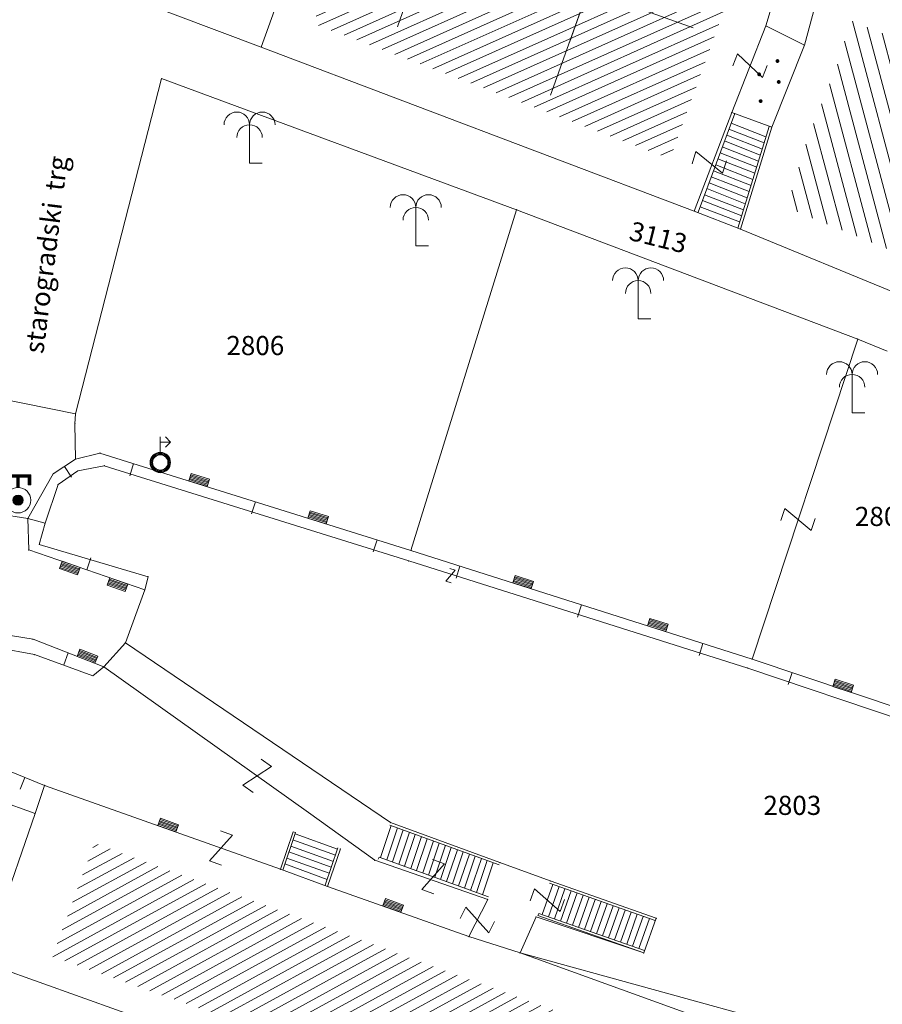
# Model space of a CAD drawing. Units: metres. Extents: x 6568475 to 6572489, y 4680285 to 4683627.
# Drawn here: x 6569529 to 6569563, y 4681792 to 4681830 of the extents above; entities that cross this region are included whole.
import ezdxf

# ---------------------------------------------------------------- set-up
doc = ezdxf.new("R2010")
doc.units = ezdxf.units.M
doc.header["$MEASUREMENT"] = 0
for name, color, linetype, lineweight in [('00_mb_elaborat taksacije', 7, 'Continuous', 13), ('katastarska podloga budva', 251, 'Continuous', 13), ('srafura zasticena okolina', 1, 'Continuous', 9)]:
    doc.layers.add(name, color=color, linetype=linetype, lineweight=lineweight)
doc.layers.add('1-katastar-PARCELE_GRANICE', color=7, linetype='Continuous')
doc.styles.add('NAZIVI_ULICA', font='txt')
doc.styles.add('OZNP', font='simplex.shx', dxfattribs={"oblique": 29.793804})
pattern_1 = [(28.717545043, (0, 0), (-0.180184527578, 0.328874650926), [])]
pattern_2 = [(104.882329417, (0, 0), (-0.483227667825, -0.12841737051), [])]
pattern_3 = [(204.1236461063, (0, 0), (0.153265182923, -0.3422495927), [])]

# ---------------------------------------------------------------- blocks, each defined once
blk = doc.blocks.new('PIKIR')
at = {"const_width": 0.15, "flags": 128}
blk.add_lwpolyline([(-0.07, 0, 1), (0.08, 0, 1)], format="xyb", close=True, dxfattribs=at)
blk = doc.blocks.new('TK307A_1')
for p, q in [((-0.3, -0.75), (-0.3, 0.75)), ((-0.3, 0.75), (0.3, 0.75)), ((-0.2, -0.75), (-0.2, 0.75)), ((-0.1, -0.75), (-0.1, 0.75)), ((0, -0.75), (0, 0.75)), ((0.1, -0.75), (0.1, 0.75)), ((0.2, -0.75), (0.2, 0.75)), ((0.3, 0.75), (0.3, -0.75)), ((0.3, -0.75), (-0.3, -0.75))]:
    blk.add_line(p, q)
blk = doc.blocks.new('TK430')
for q in [(0, 3), (1, 0)]:
    blk.add_line((0, 0), q)
for centre in [(-1, 3), (1, 3), (0, 2)]:
    blk.add_arc(centre, 1, 0, 180)
blk = doc.blocks.new('TK243_1')
for p, q in [((-1, 2), (0, 2)), ((-1, 1.2), (-1, 2)), ((-0.8, 1.8), (-0.8, 1.2)), ((-0.1, 1.8), (-0.8, 1.8)), ((-0.1, 1.75), (-0.1, 1.8)), ((-0.1, 1), (-0.1, 1.75)), ((1, 2), (0, 2)), ((0.1, 1.8), (0.8, 1.8)), ((0.1, 1), (0.1, 1.75)), ((0.8, 1.8), (0.8, 1.2)), ((1, 1.2), (1, 2)), ((-0.8, 1.2), (-1, 1.2)), ((0.8, 1.2), (1, 1.2))]:
    blk.add_line(p, q)
at = {"const_width": 0.2, "flags": 128}
for points in [[(0.9, 1.2), (0.9, 1.9), (-0.9, 1.9), (-0.9, 1.2)], [(0, 1.9), (0, 1)]]:
    blk.add_lwpolyline(points, dxfattribs=at)
at = {"const_width": 0.4, "flags": 128}
blk.add_lwpolyline([(-0.2, 0, 1), (0.2, 0, 1)], format="xyb", close=True, dxfattribs=at)
for radius in [1, 0.4]:
    blk.add_circle((0, 0), radius)
blk = doc.blocks.new('TK97_1')
for p, q in [((0.5, 1.25), (-0.5, -1.25)), ((-0.5, 1.25), (0.5, 1.25)), ((-0.5, -1.25), (0.5, -1.25))]:
    blk.add_line(p, q)
blk = doc.blocks.new('TK509A_1')
for p, q in [((0, 0.8), (0, 2)), ((0, 1.6), (0.8, 1.6)), ((0.8, 1.6), (0.4, 2)), ((0.8, 1.6), (0.4, 1.2))]:
    blk.add_line(p, q)
for radius in [0.8, 0.738, 0.663, 0.6]:
    blk.add_circle((0, 0), radius)
blk = doc.blocks.new('TK139S')
for p, q in [((0, 5), (0, 0)), ((-2, 3), (2, 3)), ((-1, 3), (1, 3)), ((0, 0), (1.77, 0))]:
    blk.add_line(p, q)

msp = doc.modelspace()

# ---------------------------------------------------------------- hatches: boundary and pattern name
at = {"layer": '00_mb_elaborat taksacije'}
h = msp.add_hatch(dxfattribs=at)
h.set_pattern_fill('U', color=256, scale=0.375, angle=204.1236, style=0, pattern_type=0)
h.set_pattern_definition(pattern_3)
h.paths.add_polyline_path([(6569554.401, 4681824.95), (6569540.418, 4681830.249), (6569544.328, 4681841.138), (6569543.649, 4681841.412), (6569545.038, 4681844.758), (6569550.579, 4681842.806), (6569550.655, 4681843.012), (6569553.803, 4681841.619), (6569551.268, 4681835.815), (6569557.373, 4681833.143)])
at = {"layer": '00_mb_elaborat taksacije', "lineweight": 13}
h = msp.add_hatch(dxfattribs=at)
h.set_pattern_fill('U', color=256, scale=0.5, angle=104.8823, style=0, pattern_type=0)
h.set_pattern_definition(pattern_2)
h.paths.add_polyline_path([(6569565.995, 4681828.533), (6569565.237, 4681826.786), (6569563.08, 4681821.353), (6569558.966, 4681823.043), (6569559.783, 4681825.699), (6569561.073, 4681828.934), (6569561.462, 4681830.382), (6569565.995, 4681828.533)])
at = {"layer": '00_mb_elaborat taksacije'}
h = msp.add_hatch(dxfattribs=at)
h.set_pattern_fill('U', color=256, scale=0.375, angle=28.7175, style=0, pattern_type=0)
h.set_pattern_definition(pattern_1)
h.paths.add_polyline_path([(6569531.826, 4681798.108), (6569573.723, 4681782.886), (6569572.072, 4681778.954), (6569530.175, 4681793.668)])
at = {"layer": 'katastarska podloga budva'}
h = msp.add_hatch(dxfattribs=at)
h.set_pattern_fill('U', color=256, scale=0.375, angle=204.1236, style=0, pattern_type=0)
h.set_pattern_definition(pattern_3)
h.paths.add_polyline_path([(6569554.401, 4681824.95), (6569540.418, 4681830.249), (6569544.328, 4681841.138), (6569543.649, 4681841.412), (6569545.038, 4681844.758), (6569550.579, 4681842.806), (6569550.655, 4681843.012), (6569553.803, 4681841.619), (6569551.268, 4681835.815), (6569557.373, 4681833.143)])
at = {"layer": 'katastarska podloga budva', "lineweight": 13}
h = msp.add_hatch(dxfattribs=at)
h.set_pattern_fill('U', color=256, scale=0.5, angle=104.8823, style=0, pattern_type=0)
h.set_pattern_definition(pattern_2)
h.paths.add_polyline_path([(6569565.995, 4681828.533), (6569565.237, 4681826.786), (6569563.08, 4681821.353), (6569558.966, 4681823.043), (6569559.783, 4681825.699), (6569561.073, 4681828.934), (6569561.462, 4681830.382), (6569565.995, 4681828.533)])
at = {"layer": 'katastarska podloga budva'}
h = msp.add_hatch(dxfattribs=at)
h.set_pattern_fill('U', color=256, scale=0.375, angle=28.7175, style=0, pattern_type=0)
h.set_pattern_definition(pattern_1)
h.paths.add_polyline_path([(6569531.826, 4681798.108), (6569573.723, 4681782.886), (6569572.072, 4681778.954), (6569530.175, 4681793.668)])
at = {"layer": 'srafura zasticena okolina'}
h = msp.add_hatch(dxfattribs=at)
h.set_pattern_fill('ANSI31', color=256, scale=10)
h.set_pattern_definition([(45, (0, 0), (-0.88388347648, 0.88388347648), [])])
h.paths.add_polyline_path([(6569352.16, 4682038.99), (6569380.55, 4682037.41), (6569386.67, 4682037.21), (6569388.23, 4682037.15), (6569392.16, 4682035.33), (6569411.937, 4682032.256), (6569413.06, 4682034.57), (6569417.67, 4682033.9), (6569419.24, 4682039.27), (6569432.937, 4682036.879), (6569433.857, 4682047.482), (6569434.041, 4682050.617), (6569438.27, 4682088.541), (6569438.638, 4682092.045), (6569441.473, 4682121.53), (6569444.028, 4682153.81), (6569444.665, 4682161.846), (6569445.579, 4682173.392), (6569470.71, 4682161.054), (6569475.337, 4682158.792), (6569480.325, 4682156.144), (6569479.39, 4682153.56), (6569484.67, 4682149.53), (6569484.036, 4682142.711), (6569483.29, 4682134.55), (6569481.656, 4682121.74), (6569482.32, 4682121.69), (6569482.018, 4682119.112), (6569481.55, 4682118.96), (6569481.04, 4682115.94), (6569479.51, 4682103.01), (6569479.3, 4682100.12), (6569478.12, 4682080.61), (6569477.86, 4682061.19), (6569477.97, 4682058.5), (6569478.27, 4682043.81), (6569479.24, 4682034.304), (6569600.57, 4681990.5), (6569641.44, 4682042.31), (6569652.42, 4682033.89), (6569707.53, 4682040.75), (6569712.33, 4682001.92), (6569657.601, 4681988.461), (6569658.164, 4681984.958), (6569658.54, 4681981.21), (6569687.161, 4681984.902), (6569606.25, 4681760.981), (6569553.419, 4681747.321), (6569514.902, 4681761.227), (6569508.29, 4681775.426), (6569498.448, 4681788.201), (6569486.446, 4681796.329), (6569475.224, 4681792.224), (6569465.59, 4681799.75), (6569459.435, 4681810.219), (6569474.635, 4681853.354), (6569475.101, 4681854.721), (6569475.343, 4681857.501), (6569474.592, 4681865.036), (6569473.519, 4681868.583), (6569469.865, 4681877.012), (6569469.023, 4681878.509), (6569467.319, 4681880.133), (6569462.623, 4681883.485), (6569460.572, 4681885.565), (6569458.682, 4681887.027), (6569450.136, 4681892.356), (6569441.862, 4681898.073), (6569434.143, 4681899.865), (6569432.125, 4681900.044), (6569423.887, 4681901.773), (6569412.512, 4681901.272), (6569412.682, 4681899.774), (6569407.745, 4681898.91), (6569407.535, 4681898.187), (6569402.59, 4681898.81), (6569402.673, 4681899.872), (6569376.58, 4681897.18), (6569375.08, 4681906.2), (6569377.15, 4681906.413), (6569375.55, 4681920.84), (6569367.098, 4681919.938), (6569365.54, 4681934.848), (6569320.442, 4681930.259), (6569319.99, 4681933.95), (6569319.11, 4681933.88), (6569317.61, 4681935.73), (6569317.38, 4681938.63), (6569318.3, 4681940.75), (6569319.18, 4681940.82), (6569319.06, 4681943), (6569320.15, 4681943.08), (6569316.37, 4681976.02), (6569329.53, 4681978.02), (6569329.17, 4681981.46), (6569319.09, 4681980.48), (6569317.52, 4681993.77), (6569324.17, 4681992.97), (6569326.46, 4682034.64), (6569343.71, 4682038.84)])
h.paths.add_polyline_path([(6569590.06, 4681811.66), (6569586.02, 4681786.46), (6569596.45, 4681786.61), (6569596.25, 4681784.797), (6569594.79, 4681774.09), (6569594.19, 4681771.77), (6569591.9, 4681769.71), (6569588.68, 4681768.88), (6569584.75, 4681768.43), (6569584.37, 4681769.19), (6569573.55, 4681765.63), (6569567.92, 4681765.36), (6569561.45, 4681762.34), (6569558.338, 4681762.3), (6569556.986, 4681762.4), (6569540.59, 4681763.99), (6569539.2, 4681763.73), (6569537.32, 4681763.66), (6569534.24, 4681761.84), (6569532.13, 4681761.58), (6569530.58, 4681761.68), (6569528.08, 4681760.36), (6569524.22, 4681762.07), (6569523.05, 4681762.14), (6569520.71, 4681764.48), (6569518.76, 4681766.92), (6569515.98, 4681772.39), (6569511.45, 4681781.35), (6569510.69, 4681784.28), (6569508.46, 4681784.63), (6569506.28, 4681787.97), (6569505.49, 4681791.25), (6569505.46, 4681792.82), (6569500.05, 4681799.93), (6569498.75, 4681801.33), (6569497.06, 4681803.17), (6569493, 4681806.16), (6569490.77, 4681806.47), (6569486.778, 4681806.497), (6569482.94, 4681803.91), (6569475.77, 4681804.611), (6569473.12, 4681804.87), (6569471.08, 4681805.24), (6569468.53, 4681804.27), (6569466.84, 4681804.39), (6569464.66, 4681805.98), (6569463.89, 4681807.16), (6569464.34, 4681811.81), (6569464.81, 4681814.13), (6569466.13, 4681820.96), (6569464.4, 4681822.09), (6569465.97, 4681825.6), (6569466.78, 4681825.48), (6569467.15, 4681826.68), (6569472.46, 4681842.39), (6569475.5, 4681851.24), (6569476.58, 4681854.41), (6569476.85, 4681857.51), (6569476.07, 4681865.33), (6569474.93, 4681869.1), (6569471.21, 4681877.68), (6569470.22, 4681879.44), (6569468.28, 4681881.29), (6569463.6, 4681884.63), (6569461.57, 4681886.69), (6569459.54, 4681888.26), (6569450.96, 4681893.61), (6569442.48, 4681899.47), (6569434.38, 4681901.35), (6569432.346, 4681901.53), (6569424.01, 4681903.28), (6569410.84, 4681902.7), (6569411.032, 4681901.008), (6569409.5, 4681900.74), (6569409.84, 4681903.31), (6569409.28, 4681903.93), (6569411.23, 4681915.19), (6569409.6, 4681915.88), (6569408.14, 4681917.13), (6569407.47, 4681918.39), (6569407.22, 4681920.47), (6569408.01, 4681922.63), (6569410.2, 4681924.19), (6569413.21, 4681924.41), (6569414.32, 4681924.27), (6569418.81, 4681937.9), (6569422.87, 4681951.54), (6569430.99, 4681978.84), (6569429.36, 4681979.46), (6569427.69, 4681980.47), (6569426.82, 4681982.23), (6569426.71, 4681983.966), (6569427.02, 4681985.61), (6569428.37, 4681987.46), (6569430.42, 4681988.71), (6569431.88, 4681988.89), (6569433.37, 4681988.79), (6569434.8, 4681988.03), (6569436.47, 4681986.02), (6569437.1, 4681983.56), (6569436.65, 4681981.41), (6569467.85, 4681975.01), (6569474.25, 4681982.22), (6569477.87, 4681987.24), (6569478.5, 4681987.14), (6569479.76, 4681988.27), (6569480.42, 4681989.35), (6569481.59, 4681989.14), (6569485.09, 4681993.33), (6569487.84, 4681996.92), (6569487.25, 4681997.32), (6569487.95, 4681999.35), (6569488.73, 4681999.54), (6569491.25, 4682002.06), (6569496.32, 4681998.67), (6569508.85, 4681991.33), (6569511.24, 4681989.9), (6569517.23, 4681987.76), (6569518.7, 4681990.35), (6569524.12, 4681987.76), (6569536.1, 4681981.45), (6569538.33, 4681980.38), (6569544.34, 4681977.85), (6569547.6, 4681981.91), (6569551.27, 4681981.71), (6569563.3, 4681976.46), (6569571.16, 4681973.37), (6569583.51, 4681967.07), (6569593.53, 4681962.06), (6569595.03, 4681961.22), (6569598.29, 4681959.17), (6569600.62, 4681956.62), (6569605.35, 4681950.46), (6569608.01, 4681951.41), (6569610.38, 4681951.72), (6569621.18, 4681950.03), (6569622.327, 4681949.87), (6569628.13, 4681947.64), (6569629.67, 4681945.7), (6569630.04, 4681940.2), (6569628.89, 4681939.16), (6569619.955, 4681939.327), (6569615.35, 4681922.79), (6569609.8, 4681903.85), (6569604.89, 4681887.05), (6569599.42, 4681868.63), (6569598.62, 4681865.1), (6569596.82, 4681853.98), (6569593.84, 4681835.45)], flags=16)

# ---------------------------------------------------------------- linework, layer by layer
at = {"layer": '00_mb_elaborat taksacije'}
for p, q in [((6569538.37, 4681829.33), (6569542.29, 4681840.25)), ((6569558.16, 4681830.16), (6569559.32, 4681834.02)), ((6569559.67, 4681829.4), (6569560.47, 4681832.38)), ((6569538.37, 4681829.33), (6569532.43, 4681831.56)), ((6569558.16, 4681830.16), (6569556.82, 4681826.76)), ((6569559.67, 4681829.4), (6569558.16, 4681830.16)), ((6569555.35, 4681822.9), (6569538.37, 4681829.33)), ((6569558.39, 4681826.19), (6569559.67, 4681829.4)), ((6569531.08, 4681814.95), (6569534.46, 4681828.09)), ((6569534.46, 4681828.09), (6569548.38, 4681822.95)), ((6569556.82, 4681826.76), (6569555.35, 4681822.9)), ((6569555.5, 4681822.85), (6569556.94, 4681826.72)), ((6569556.82, 4681826.76), (6569558.39, 4681826.19)), ((6569558.16, 4681825.81), (6569556.8, 4681826.34)), ((6569558.29, 4681826.22), (6569557.06, 4681822.23)), ((6569557.16, 4681822.19), (6569558.39, 4681826.19)), ((6569558.02, 4681825.33), (6569556.63, 4681825.88)), ((6569558.09, 4681825.57), (6569556.71, 4681826.11)), ((6569557.87, 4681824.86), (6569556.45, 4681825.41)), ((6569557.94, 4681825.09), (6569556.54, 4681825.65)), ((6569557.8, 4681824.62), (6569556.36, 4681825.18)), ((6569557.65, 4681824.14), (6569556.19, 4681824.71)), ((6569557.72, 4681824.38), (6569556.28, 4681824.94)), ((6569557.5, 4681823.66), (6569556.01, 4681824.24)), ((6569557.58, 4681823.9), (6569556.1, 4681824.47)), ((6569557.43, 4681823.42), (6569555.93, 4681824)), ((6569557.28, 4681822.94), (6569555.75, 4681823.54)), ((6569555.84, 4681823.78), (6569557.35, 4681823.18)), ((6569557.13, 4681822.47), (6569555.58, 4681823.07)), ((6569555.67, 4681823.31), (6569557.21, 4681822.71)), ((6569544.24, 4681809.59), (6569548.38, 4681822.95)), ((6569548.38, 4681822.95), (6569561.76, 4681817.88)), ((6569557.16, 4681822.19), (6569555.35, 4681822.9)), ((6569563.9, 4681819.42), (6569557.16, 4681822.19)), ((6569561.76, 4681817.88), (6569557.62, 4681805.33)), ((6569561.76, 4681817.88), (6569562.91, 4681817.41)), ((6569531.08, 4681814.95), (6569527.92, 4681815.59)), ((6569531.06, 4681814.56), (6569531.08, 4681814.95)), ((6569531.09, 4681813.17), (6569531.06, 4681814.56)), ((6569532.04, 4681813.41), (6569531.09, 4681813.17)), ((6569544.24, 4681809.59), (6569532.04, 4681813.41)), ((6569530.21, 4681812.6), (6569531.09, 4681813.17)), ((6569530.4, 4681812.17), (6569531.17, 4681812.71)), ((6569530.65, 4681812.88), (6569530.93, 4681812.47)), ((6569531.17, 4681812.71), (6569532.21, 4681812.91)), ((6569532.21, 4681812.91), (6569544.15, 4681809.18)), ((6569533.36, 4681813), (6569533.22, 4681812.52)), ((6569529.21, 4681810.84), (6569530.21, 4681812.6)), ((6569529.89, 4681810.66), (6569530.4, 4681812.17)), ((6569538.14, 4681811.5), (6569537.99, 4681811.02)), ((6569526.91, 4681811.22), (6569529.21, 4681810.84)), ((6569529.89, 4681810.66), (6569529.21, 4681810.84)), ((6569529.21, 4681810.84), (6569529.25, 4681809.61)), ((6569529.66, 4681809.83), (6569529.89, 4681810.66)), ((6569542.91, 4681810.01), (6569542.76, 4681809.53)), ((6569529.25, 4681809.61), (6569533.8, 4681808.04)), ((6569533.93, 4681808.56), (6569529.66, 4681809.83)), ((6569557.62, 4681805.33), (6569544.24, 4681809.59)), ((6569531.53, 4681808.83), (6569531.69, 4681809.3)), ((6569544.15, 4681809.18), (6569557.45, 4681804.98)), ((6569546.16, 4681808.98), (6569546.01, 4681808.5)), ((6569533.8, 4681808.04), (6569533.93, 4681808.56)), ((6569533.04, 4681805.97), (6569533.8, 4681808.04)), ((6569529.47, 4681805.51), (6569518.2, 4681807.54)), ((6569550.93, 4681807.46), (6569550.77, 4681806.98)), ((6569526.59, 4681806.57), (6569529.42, 4681806.11)), ((6569529.42, 4681806.11), (6569532.19, 4681805.03)), ((6569532.19, 4681805.03), (6569533.04, 4681805.97)), ((6569543.44, 4681798.92), (6569533.04, 4681805.97)), ((6569555.69, 4681805.94), (6569555.54, 4681805.47)), ((6569531.77, 4681804.68), (6569529.47, 4681805.51)), ((6569530.8, 4681805.57), (6569530.62, 4681805.1)), ((6569570.23, 4681801.08), (6569557.62, 4681805.33)), ((6569532.19, 4681805.03), (6569531.77, 4681804.68)), ((6569540.22, 4681799.32), (6569532.19, 4681805.03)), ((6569557.45, 4681804.98), (6569569.82, 4681800.81)), ((6569519.07, 4681804.76), (6569529.87, 4681800.38)), ((6569559.19, 4681804.8), (6569559.03, 4681804.33)), ((6569516.68, 4681803.95), (6569529.5, 4681799.27)), ((6569529.1, 4681800.69), (6569528.91, 4681800.23)), ((6569529.5, 4681799.27), (6569529.87, 4681800.38)), ((6569529.87, 4681800.38), (6569539.12, 4681797.09)), ((6569527.48, 4681793.44), (6569529.5, 4681799.27)), ((6569542.82, 4681797.44), (6569540.22, 4681799.32)), ((6569543.47, 4681798.8), (6569543.05, 4681797.55)), ((6569543.41, 4681798.82), (6569547.7, 4681797.26)), ((6569547.73, 4681797.35), (6569543.44, 4681798.92)), ((6569539.12, 4681797.09), (6569539.62, 4681798.56)), ((6569539.71, 4681798.53), (6569539.21, 4681797.06)), ((6569539.62, 4681798.56), (6569539.71, 4681798.53)), ((6569541.36, 4681797.88), (6569539.7, 4681798.48)), ((6569543.71, 4681798.71), (6569543.29, 4681797.46)), ((6569543.94, 4681798.63), (6569543.52, 4681797.38)), ((6569544.18, 4681798.54), (6569543.76, 4681797.29)), ((6569544.41, 4681798.45), (6569543.99, 4681797.21)), ((6569544.65, 4681798.37), (6569544.23, 4681797.12)), ((6569541.2, 4681797.4), (6569539.53, 4681798)), ((6569541.28, 4681797.64), (6569539.61, 4681798.24)), ((6569544.88, 4681798.28), (6569544.46, 4681797.04)), ((6569545.12, 4681798.2), (6569544.7, 4681796.95)), ((6569545.35, 4681798.11), (6569544.93, 4681796.86)), ((6569545.59, 4681798.03), (6569545.17, 4681796.78)), ((6569541.11, 4681797.17), (6569539.45, 4681797.77)), ((6569541.37, 4681797.93), (6569540.87, 4681796.46)), ((6569540.97, 4681796.42), (6569541.47, 4681797.89)), ((6569545.82, 4681797.94), (6569545.4, 4681796.69)), ((6569546.06, 4681797.85), (6569545.64, 4681796.61)), ((6569546.29, 4681797.77), (6569545.87, 4681796.52)), ((6569546.53, 4681797.68), (6569546.11, 4681796.44)), ((6569546.76, 4681797.6), (6569546.34, 4681796.35)), ((6569540.95, 4681796.69), (6569539.29, 4681797.3)), ((6569541.03, 4681796.93), (6569539.37, 4681797.53)), ((6569547.25, 4681795.91), (6569542.82, 4681797.44)), ((6569542.95, 4681797.48), (6569542.99, 4681797.57)), ((6569542.99, 4681797.57), (6569547.28, 4681796.01)), ((6569547, 4681797.51), (6569546.58, 4681796.26)), ((6569547.23, 4681797.43), (6569546.81, 4681796.18)), ((6569547.47, 4681797.34), (6569547.04, 4681796.09)), ((6569549.7, 4681796.63), (6569547.73, 4681797.35)), ((6569539.12, 4681797.09), (6569540.97, 4681796.42)), ((6569540.97, 4681796.42), (6569546.51, 4681794.45)), ((6569549.81, 4681796.49), (6569549.39, 4681795.31)), ((6569549.67, 4681796.54), (6569553.82, 4681795.08)), ((6569553.86, 4681795.17), (6569549.7, 4681796.63)), ((6569550.05, 4681796.41), (6569549.63, 4681795.23)), ((6569550.28, 4681796.32), (6569549.87, 4681795.15)), ((6569550.52, 4681796.24), (6569550.1, 4681795.06)), ((6569550.76, 4681796.16), (6569550.34, 4681794.98)), ((6569550.99, 4681796.07), (6569550.57, 4681794.9)), ((6569546.51, 4681794.45), (6569547.25, 4681795.91)), ((6569551.23, 4681795.99), (6569550.81, 4681794.81)), ((6569551.46, 4681795.91), (6569551.04, 4681794.73)), ((6569551.7, 4681795.82), (6569551.28, 4681794.65)), ((6569551.93, 4681795.74), (6569551.52, 4681794.56)), ((6569552.17, 4681795.66), (6569551.75, 4681794.48)), ((6569549.22, 4681795.27), (6569549.25, 4681795.36)), ((6569553.37, 4681793.81), (6569549.22, 4681795.27)), ((6569549.25, 4681795.36), (6569553.4, 4681793.9)), ((6569552.41, 4681795.58), (6569551.99, 4681794.4)), ((6569552.64, 4681795.49), (6569552.22, 4681794.32)), ((6569552.88, 4681795.41), (6569552.46, 4681794.23)), ((6569553.11, 4681795.33), (6569552.7, 4681794.15)), ((6569548.52, 4681793.81), (6569549.15, 4681795.22)), ((6569549.15, 4681795.22), (6569553.37, 4681793.81)), ((6569553.35, 4681795.24), (6569552.93, 4681794.07)), ((6569553.59, 4681795.16), (6569553.17, 4681793.98)), ((6569553.37, 4681793.81), (6569553.86, 4681795.17)), ((6569546.51, 4681794.45), (6569548.52, 4681793.81)), ((6569561.44, 4681790.26), (6569548.52, 4681793.81)), ((6569548.52, 4681793.81), (6569577.27, 4681783.44)), ((6569574.59, 4681776.66), (6569527.48, 4681793.44))]:
    msp.add_line(p, q, dxfattribs=at)
at = {"layer": '1-katastar-PARCELE_GRANICE', "linetype": 'Continuous', "lineweight": 0}
for p, q in [((6569558.16, 4681830.16), (6569559.32, 4681834.02)), ((6569558.16, 4681830.16), (6569559.32, 4681834.02)), ((6569538.37, 4681829.33), (6569532.43, 4681831.56)), ((6569538.37, 4681829.33), (6569532.43, 4681831.56)), ((6569559.67, 4681829.4), (6569558.16, 4681830.16)), ((6569559.67, 4681829.4), (6569558.16, 4681830.16)), ((6569555.35, 4681822.9), (6569538.37, 4681829.33)), ((6569555.35, 4681822.9), (6569538.37, 4681829.33)), ((6569558.39, 4681826.19), (6569559.67, 4681829.4)), ((6569558.39, 4681826.19), (6569559.67, 4681829.4)), ((6569531.08, 4681814.95), (6569534.46, 4681828.09)), ((6569531.08, 4681814.95), (6569534.46, 4681828.09)), ((6569534.46, 4681828.09), (6569548.38, 4681822.95)), ((6569534.46, 4681828.09), (6569548.38, 4681822.95)), ((6569557.16, 4681822.19), (6569558.39, 4681826.19)), ((6569557.16, 4681822.19), (6569558.39, 4681826.19)), ((6569544.24, 4681809.59), (6569548.38, 4681822.95)), ((6569544.24, 4681809.59), (6569548.38, 4681822.95)), ((6569548.38, 4681822.95), (6569561.76, 4681817.88)), ((6569548.38, 4681822.95), (6569561.76, 4681817.88)), ((6569557.16, 4681822.19), (6569555.35, 4681822.9)), ((6569557.16, 4681822.19), (6569555.35, 4681822.9)), ((6569563.9, 4681819.42), (6569557.16, 4681822.19)), ((6569563.9, 4681819.42), (6569557.16, 4681822.19)), ((6569561.76, 4681817.88), (6569562.91, 4681817.41)), ((6569561.76, 4681817.88), (6569562.91, 4681817.41)), ((6569531.06, 4681814.56), (6569531.08, 4681814.95)), ((6569531.06, 4681814.56), (6569531.08, 4681814.95)), ((6569531.09, 4681813.17), (6569531.06, 4681814.56)), ((6569531.09, 4681813.17), (6569531.06, 4681814.56)), ((6569532.04, 4681813.41), (6569531.09, 4681813.17)), ((6569532.04, 4681813.41), (6569531.09, 4681813.17)), ((6569544.24, 4681809.59), (6569532.04, 4681813.41)), ((6569544.24, 4681809.59), (6569532.04, 4681813.41)), ((6569530.21, 4681812.6), (6569531.09, 4681813.17)), ((6569530.21, 4681812.6), (6569531.09, 4681813.17)), ((6569529.21, 4681810.84), (6569530.21, 4681812.6)), ((6569529.21, 4681810.84), (6569530.21, 4681812.6)), ((6569529.89, 4681810.66), (6569529.21, 4681810.84)), ((6569529.89, 4681810.66), (6569529.21, 4681810.84)), ((6569529.66, 4681809.83), (6569529.89, 4681810.66)), ((6569529.66, 4681809.83), (6569529.89, 4681810.66)), ((6569533.93, 4681808.56), (6569529.66, 4681809.83)), ((6569533.93, 4681808.56), (6569529.66, 4681809.83)), ((6569557.62, 4681805.33), (6569544.24, 4681809.59)), ((6569557.62, 4681805.33), (6569544.24, 4681809.59)), ((6569533.8, 4681808.04), (6569533.93, 4681808.56)), ((6569533.8, 4681808.04), (6569533.93, 4681808.56)), ((6569533.04, 4681805.97), (6569533.8, 4681808.04)), ((6569533.04, 4681805.97), (6569533.8, 4681808.04)), ((6569526.59, 4681806.57), (6569529.42, 4681806.11)), ((6569526.59, 4681806.57), (6569529.42, 4681806.11)), ((6569529.42, 4681806.11), (6569532.19, 4681805.03)), ((6569529.42, 4681806.11), (6569532.19, 4681805.03)), ((6569532.19, 4681805.03), (6569533.04, 4681805.97)), ((6569532.19, 4681805.03), (6569533.04, 4681805.97)), ((6569543.44, 4681798.92), (6569533.04, 4681805.97)), ((6569543.44, 4681798.92), (6569533.04, 4681805.97)), ((6569570.23, 4681801.08), (6569557.62, 4681805.33)), ((6569570.23, 4681801.08), (6569557.62, 4681805.33)), ((6569547.73, 4681797.35), (6569543.44, 4681798.92)), ((6569547.73, 4681797.35), (6569543.44, 4681798.92)), ((6569549.7, 4681796.63), (6569547.73, 4681797.35)), ((6569549.7, 4681796.63), (6569547.73, 4681797.35)), ((6569553.86, 4681795.17), (6569549.7, 4681796.63)), ((6569553.86, 4681795.17), (6569549.7, 4681796.63)), ((6569548.52, 4681793.81), (6569549.15, 4681795.22)), ((6569548.52, 4681793.81), (6569549.15, 4681795.22)), ((6569549.15, 4681795.22), (6569553.37, 4681793.81)), ((6569549.15, 4681795.22), (6569553.37, 4681793.81)), ((6569553.37, 4681793.81), (6569553.86, 4681795.17)), ((6569553.37, 4681793.81), (6569553.86, 4681795.17)), ((6569561.44, 4681790.26), (6569548.52, 4681793.81)), ((6569561.44, 4681790.26), (6569548.52, 4681793.81))]:
    msp.add_line(p, q, dxfattribs=at)
at = {"layer": 'katastarska podloga budva'}
for p, q in [((6569538.37, 4681829.33), (6569542.29, 4681840.25)), ((6569558.16, 4681830.16), (6569559.32, 4681834.02)), ((6569558.16, 4681830.16), (6569559.32, 4681834.02)), ((6569559.67, 4681829.4), (6569560.47, 4681832.38)), ((6569538.37, 4681829.33), (6569532.43, 4681831.56)), ((6569558.16, 4681830.16), (6569556.82, 4681826.76)), ((6569559.67, 4681829.4), (6569558.16, 4681830.16)), ((6569555.35, 4681822.9), (6569538.37, 4681829.33)), ((6569555.35, 4681822.9), (6569538.37, 4681829.33)), ((6569558.39, 4681826.19), (6569559.67, 4681829.4)), ((6569558.39, 4681826.19), (6569559.67, 4681829.4)), ((6569531.08, 4681814.95), (6569534.46, 4681828.09)), ((6569534.46, 4681828.09), (6569548.38, 4681822.95)), ((6569556.82, 4681826.76), (6569555.35, 4681822.9)), ((6569556.82, 4681826.76), (6569555.35, 4681822.9)), ((6569555.5, 4681822.85), (6569556.94, 4681826.72)), ((6569556.82, 4681826.76), (6569558.39, 4681826.19)), ((6569558.16, 4681825.81), (6569556.8, 4681826.34)), ((6569558.29, 4681826.22), (6569557.06, 4681822.23)), ((6569557.16, 4681822.19), (6569558.39, 4681826.19)), ((6569557.16, 4681822.19), (6569558.39, 4681826.19)), ((6569558.02, 4681825.33), (6569556.63, 4681825.88)), ((6569558.09, 4681825.57), (6569556.71, 4681826.11)), ((6569557.87, 4681824.86), (6569556.45, 4681825.41)), ((6569557.94, 4681825.09), (6569556.54, 4681825.65)), ((6569557.8, 4681824.62), (6569556.36, 4681825.18)), ((6569557.65, 4681824.14), (6569556.19, 4681824.71)), ((6569557.72, 4681824.38), (6569556.28, 4681824.94)), ((6569557.5, 4681823.66), (6569556.01, 4681824.24)), ((6569557.58, 4681823.9), (6569556.1, 4681824.47)), ((6569557.43, 4681823.42), (6569555.93, 4681824)), ((6569557.28, 4681822.94), (6569555.75, 4681823.54)), ((6569555.84, 4681823.78), (6569557.35, 4681823.18)), ((6569557.13, 4681822.47), (6569555.58, 4681823.07)), ((6569555.67, 4681823.31), (6569557.21, 4681822.71)), ((6569544.24, 4681809.59), (6569548.38, 4681822.95)), ((6569548.38, 4681822.95), (6569561.76, 4681817.88)), ((6569557.16, 4681822.19), (6569555.35, 4681822.9)), ((6569563.9, 4681819.42), (6569557.16, 4681822.19)), ((6569563.9, 4681819.42), (6569557.16, 4681822.19)), ((6569561.76, 4681817.88), (6569557.62, 4681805.33)), ((6569561.76, 4681817.88), (6569562.91, 4681817.41)), ((6569531.08, 4681814.95), (6569527.92, 4681815.59)), ((6569531.06, 4681814.56), (6569531.08, 4681814.95)), ((6569531.09, 4681813.17), (6569531.06, 4681814.56)), ((6569532.04, 4681813.41), (6569531.09, 4681813.17)), ((6569544.24, 4681809.59), (6569532.04, 4681813.41)), ((6569530.21, 4681812.6), (6569531.09, 4681813.17)), ((6569530.4, 4681812.17), (6569531.17, 4681812.71)), ((6569530.65, 4681812.88), (6569530.93, 4681812.47)), ((6569531.17, 4681812.71), (6569532.21, 4681812.91)), ((6569532.21, 4681812.91), (6569544.15, 4681809.18)), ((6569533.36, 4681813), (6569533.22, 4681812.52)), ((6569529.21, 4681810.84), (6569530.21, 4681812.6)), ((6569529.89, 4681810.66), (6569530.4, 4681812.17)), ((6569538.14, 4681811.5), (6569537.99, 4681811.02)), ((6569526.91, 4681811.22), (6569529.21, 4681810.84)), ((6569529.89, 4681810.66), (6569529.21, 4681810.84)), ((6569529.21, 4681810.84), (6569529.25, 4681809.61)), ((6569529.66, 4681809.83), (6569529.89, 4681810.66)), ((6569542.91, 4681810.01), (6569542.76, 4681809.53)), ((6569529.25, 4681809.61), (6569533.8, 4681808.04)), ((6569533.93, 4681808.56), (6569529.66, 4681809.83)), ((6569557.62, 4681805.33), (6569544.24, 4681809.59)), ((6569531.53, 4681808.83), (6569531.69, 4681809.3)), ((6569544.15, 4681809.18), (6569557.45, 4681804.98)), ((6569546.16, 4681808.98), (6569546.01, 4681808.5)), ((6569533.8, 4681808.04), (6569533.93, 4681808.56)), ((6569533.04, 4681805.97), (6569533.8, 4681808.04)), ((6569529.47, 4681805.51), (6569518.2, 4681807.54)), ((6569550.93, 4681807.46), (6569550.77, 4681806.98)), ((6569526.59, 4681806.57), (6569529.42, 4681806.11)), ((6569529.42, 4681806.11), (6569532.19, 4681805.03)), ((6569532.19, 4681805.03), (6569533.04, 4681805.97)), ((6569543.44, 4681798.92), (6569533.04, 4681805.97)), ((6569555.69, 4681805.94), (6569555.54, 4681805.47)), ((6569531.77, 4681804.68), (6569529.47, 4681805.51)), ((6569530.8, 4681805.57), (6569530.62, 4681805.1)), ((6569570.23, 4681801.08), (6569557.62, 4681805.33)), ((6569532.19, 4681805.03), (6569531.77, 4681804.68)), ((6569540.22, 4681799.32), (6569532.19, 4681805.03)), ((6569557.45, 4681804.98), (6569569.82, 4681800.81)), ((6569519.07, 4681804.76), (6569529.87, 4681800.38)), ((6569559.19, 4681804.8), (6569559.03, 4681804.33)), ((6569516.68, 4681803.95), (6569529.5, 4681799.27)), ((6569529.1, 4681800.69), (6569528.91, 4681800.23)), ((6569529.5, 4681799.27), (6569529.87, 4681800.38)), ((6569529.87, 4681800.38), (6569539.12, 4681797.09)), ((6569527.48, 4681793.44), (6569529.5, 4681799.27)), ((6569542.82, 4681797.44), (6569540.22, 4681799.32)), ((6569543.47, 4681798.8), (6569543.05, 4681797.55)), ((6569543.41, 4681798.82), (6569547.7, 4681797.26)), ((6569547.73, 4681797.35), (6569543.44, 4681798.92)), ((6569547.73, 4681797.35), (6569543.44, 4681798.92)), ((6569539.12, 4681797.09), (6569539.62, 4681798.56)), ((6569539.71, 4681798.53), (6569539.21, 4681797.06)), ((6569539.62, 4681798.56), (6569539.71, 4681798.53)), ((6569541.36, 4681797.88), (6569539.7, 4681798.48)), ((6569543.71, 4681798.71), (6569543.29, 4681797.46)), ((6569543.94, 4681798.63), (6569543.52, 4681797.38)), ((6569544.18, 4681798.54), (6569543.76, 4681797.29)), ((6569544.41, 4681798.45), (6569543.99, 4681797.21)), ((6569544.65, 4681798.37), (6569544.23, 4681797.12)), ((6569541.2, 4681797.4), (6569539.53, 4681798)), ((6569541.28, 4681797.64), (6569539.61, 4681798.24)), ((6569544.88, 4681798.28), (6569544.46, 4681797.04)), ((6569545.12, 4681798.2), (6569544.7, 4681796.95)), ((6569545.35, 4681798.11), (6569544.93, 4681796.86)), ((6569545.59, 4681798.03), (6569545.17, 4681796.78)), ((6569541.11, 4681797.17), (6569539.45, 4681797.77)), ((6569541.37, 4681797.93), (6569540.87, 4681796.46)), ((6569540.97, 4681796.42), (6569541.47, 4681797.89)), ((6569545.82, 4681797.94), (6569545.4, 4681796.69)), ((6569546.06, 4681797.85), (6569545.64, 4681796.61)), ((6569546.29, 4681797.77), (6569545.87, 4681796.52)), ((6569546.53, 4681797.68), (6569546.11, 4681796.44)), ((6569546.76, 4681797.6), (6569546.34, 4681796.35)), ((6569540.95, 4681796.69), (6569539.29, 4681797.3)), ((6569541.03, 4681796.93), (6569539.37, 4681797.53)), ((6569547.25, 4681795.91), (6569542.82, 4681797.44)), ((6569542.95, 4681797.48), (6569542.99, 4681797.57)), ((6569542.99, 4681797.57), (6569547.28, 4681796.01)), ((6569547, 4681797.51), (6569546.58, 4681796.26)), ((6569547.23, 4681797.43), (6569546.81, 4681796.18)), ((6569547.47, 4681797.34), (6569547.04, 4681796.09)), ((6569549.7, 4681796.63), (6569547.73, 4681797.35)), ((6569539.12, 4681797.09), (6569540.97, 4681796.42)), ((6569540.97, 4681796.42), (6569546.51, 4681794.45)), ((6569549.81, 4681796.49), (6569549.39, 4681795.31)), ((6569549.67, 4681796.54), (6569553.82, 4681795.08)), ((6569553.86, 4681795.17), (6569549.7, 4681796.63)), ((6569553.86, 4681795.17), (6569549.7, 4681796.63)), ((6569550.05, 4681796.41), (6569549.63, 4681795.23)), ((6569550.28, 4681796.32), (6569549.87, 4681795.15)), ((6569550.52, 4681796.24), (6569550.1, 4681795.06)), ((6569550.76, 4681796.16), (6569550.34, 4681794.98)), ((6569550.99, 4681796.07), (6569550.57, 4681794.9)), ((6569546.51, 4681794.45), (6569547.25, 4681795.91)), ((6569551.23, 4681795.99), (6569550.81, 4681794.81)), ((6569551.46, 4681795.91), (6569551.04, 4681794.73)), ((6569551.7, 4681795.82), (6569551.28, 4681794.65)), ((6569551.93, 4681795.74), (6569551.52, 4681794.56)), ((6569552.17, 4681795.66), (6569551.75, 4681794.48)), ((6569549.22, 4681795.27), (6569549.25, 4681795.36)), ((6569553.37, 4681793.81), (6569549.22, 4681795.27)), ((6569549.25, 4681795.36), (6569553.4, 4681793.9)), ((6569552.41, 4681795.58), (6569551.99, 4681794.4)), ((6569552.64, 4681795.49), (6569552.22, 4681794.32)), ((6569552.88, 4681795.41), (6569552.46, 4681794.23)), ((6569553.11, 4681795.33), (6569552.7, 4681794.15)), ((6569548.52, 4681793.81), (6569549.15, 4681795.22)), ((6569549.15, 4681795.22), (6569553.37, 4681793.81)), ((6569553.35, 4681795.24), (6569552.93, 4681794.07)), ((6569553.59, 4681795.16), (6569553.17, 4681793.98)), ((6569553.37, 4681793.81), (6569553.86, 4681795.17)), ((6569546.51, 4681794.45), (6569548.52, 4681793.81)), ((6569561.44, 4681790.26), (6569548.52, 4681793.81)), ((6569548.52, 4681793.81), (6569577.27, 4681783.44)), ((6569574.59, 4681776.66), (6569527.48, 4681793.44))]:
    msp.add_line(p, q, dxfattribs=at)
for p in [(6569558.16, 4681830.16), (6569538.37, 4681829.33), (6569559.67, 4681829.4), (6569534.46, 4681828.09), (6569556.82, 4681826.76), (6569556.94, 4681826.72), (6569558.39, 4681826.19), (6569548.38, 4681822.95), (6569555.35, 4681822.9), (6569557.16, 4681822.19), (6569561.76, 4681817.88), (6569531.08, 4681814.95), (6569531.06, 4681814.56), (6569532.04, 4681813.41), (6569531.09, 4681813.17), (6569531.17, 4681812.71), (6569532.21, 4681812.91), (6569530.21, 4681812.6), (6569530.4, 4681812.17), (6569529.21, 4681810.84), (6569529.89, 4681810.66), (6569529.25, 4681809.61), (6569529.66, 4681809.83), (6569544.24, 4681809.59), (6569544.15, 4681809.18), (6569533.93, 4681808.56), (6569533.8, 4681808.04), (6569529.42, 4681806.11), (6569533.04, 4681805.97), (6569529.47, 4681805.51), (6569557.62, 4681805.33), (6569532.19, 4681805.03), (6569557.45, 4681804.98), (6569531.77, 4681804.68), (6569529.87, 4681800.38), (6569529.5, 4681799.27), (6569540.22, 4681799.32), (6569543.44, 4681798.92), (6569541.47, 4681797.89), (6569542.82, 4681797.44), (6569547.73, 4681797.35), (6569539.12, 4681797.09), (6569540.97, 4681796.42), (6569549.7, 4681796.63), (6569547.25, 4681795.91), (6569549.15, 4681795.22), (6569553.86, 4681795.17), (6569546.51, 4681794.45), (6569548.52, 4681793.81), (6569553.37, 4681793.81)]:
    msp.add_point(p, dxfattribs=at)

# ---------------------------------------------------------------- block references
for name, p, xscale, yscale, rotation in [('TK139S', (6569545.01, 4681833.77), 2.187215476996757, 2.187215476996757, 250.3212760054024), ('TK97_1', (6569557.54, 4681828.6), 0.5, 0.5, 248.5027579673233), ('TK97_1', (6569555.94, 4681824.81), 0.5, 0.5, 72.84404232399588), ('TK307A_1', (6569535.93, 4681812.35), 0.5, 0.5, 252.6150387196096), ('TK307A_1', (6569540.6, 4681810.89), 0.5, 0.5, 252.6150387196096), ('TK97_1', (6569559.42, 4681810.8), 0.5, 0.5, 251.7264927592188), ('TK307A_1', (6569530.86, 4681808.9), 0.5, 0.5, 70.94633726022931), ('TK97_1', (6569545.79, 4681808.6), 0.2077573837188649, 0.2077573837188649, 342.5085405671739), ('TK307A_1', (6569532.73, 4681808.25), 0.5, 0.5, 70.94633726022931), ('TK307A_1', (6569548.64, 4681808.35), 0.5, 0.5, 252.3323955391133), ('TK307A_1', (6569553.92, 4681806.67), 0.5, 0.5, 252.3323955391133), ('TK307A_1', (6569531.55, 4681805.44), 0.5, 0.5, 68.75581660686477), ('TK307A_1', (6569561.19, 4681804.28), 0.5, 0.5, 251.3972132805065), ('TK97_1', (6569538.21, 4681800.75), 0.5, 0.5, 144.5927906431335), ('TK307A_1', (6569534.72, 4681798.82), 0.5, 0.5, 70.410852718312), ('TK97_1', (6569536.79, 4681797.92), 0.4999999999999999, 0.4999999999999999, 340.410852718312), ('TK97_1', (6569545.11, 4681796.8), 0.5, 0.5, 339.9751613158667), ('TK97_1', (6569549.59, 4681795.88), 0.5, 0.5, 250.418747458276), ('TK307A_1', (6569543.54, 4681795.67), 0.5, 0.5, 70.3981706115567), ('TK97_1', (6569546.84, 4681795.1), 0.5, 0.5, 63.44669126066631)]:
    msp.add_blockref(name, p, dxfattribs=dict(at, xscale=xscale, yscale=yscale, rotation=rotation))
at = {"layer": 'katastarska podloga budva', "xscale": 0.5, "yscale": 0.5}
for name, p in [('PIKIR', (6569558.61, 4681828.78)), ('PIKIR', (6569557.89, 4681828.26)), ('PIKIR', (6569558.66, 4681827.96)), ('PIKIR', (6569557.95, 4681827.21)), ('TK430', (6569537.91, 4681824.78)), ('TK430', (6569544.43, 4681821.54)), ('TK430', (6569553.15, 4681818.67)), ('TK430', (6569561.54, 4681814.99)), ('TK509A_1', (6569534.41, 4681813.04)), ('TK243_1', (6569528.83, 4681811.56))]:
    msp.add_blockref(name, p, dxfattribs=at)

# ---------------------------------------------------------------- texts
at = {"layer": '00_mb_elaborat taksacije', "style": 'NAZIVI_ULICA'}
msp.add_text('starogradski  trg', height=0.75, rotation=82.8653, dxfattribs=at).set_placement((6569529.82, 4681817.28))
at = {"layer": '00_mb_elaborat taksacije', "style": 'OZNP', "oblique": 29.7938}
msp.add_text('3113', height=0.75, rotation=345.9822, dxfattribs=at).set_placement((6569552.75, 4681821.78))
for s, p in [('2806', (6569537, 4681817.25)), ('2805', (6569561.65, 4681810.55)), ('2803', (6569558.06, 4681799.22))]:
    msp.add_text(s, height=0.75, dxfattribs=at).set_placement(p)

doc.saveas('drawing.dxf')
